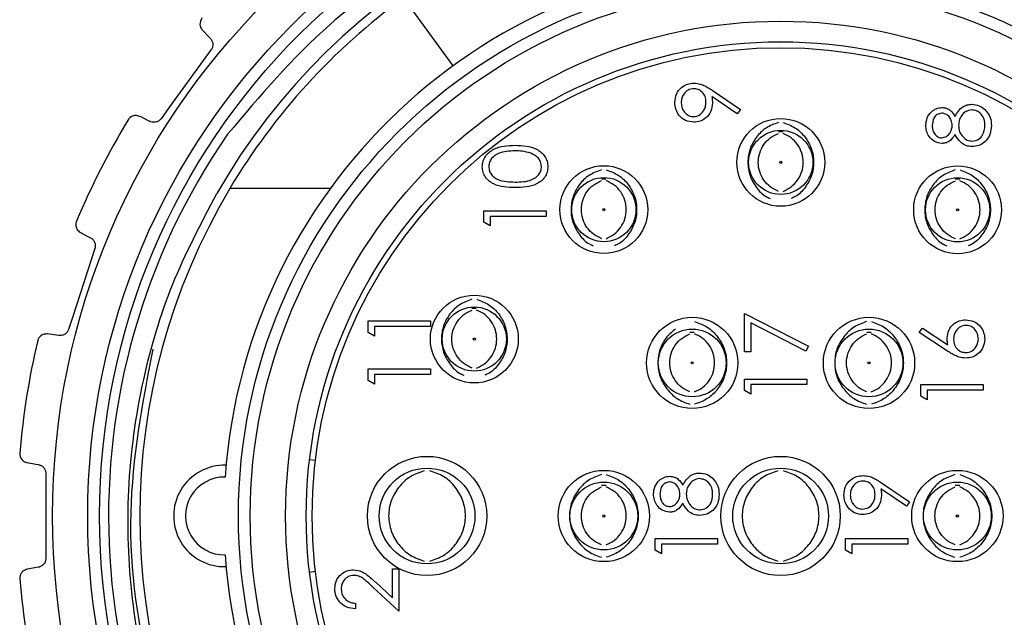
# Model space of a CAD drawing. Units: inches. Extents: x 0.4 to 16.6, y 0.2 to 10.8.
# Drawn here: x 1.8 to 3.1, y 5.6 to 6.4 of the extents above; entities that cross this region are included whole.
import ezdxf

# ---------------------------------------------------------------- set-up
doc = ezdxf.new("R2010")
doc.units = ezdxf.units.IN
doc.header["$MEASUREMENT"] = 0

msp = doc.modelspace()

# ---------------------------------------------------------------- linework, layer by layer
at = {"color": 7, "linetype": 'Continuous', "lineweight": 25}
for p, q in [((2.355, 6.3597), (2.2891, 6.4504)), ((2.7347, 6.2952), (2.7008, 6.3184)), ((2.7013, 6.3269), (2.7388, 6.3012)), ((2.7388, 6.3012), (2.7347, 6.2952)), ((2.1908, 6.1954), (2.0566, 6.1954)), ((2.3962, 6.1504), (2.3962, 6.1658)), ((2.3962, 6.1658), (2.4795, 6.1658)), ((2.4795, 6.1583), (2.4047, 6.1583)), ((2.4047, 6.1583), (2.4047, 6.1455)), ((2.4795, 6.1658), (2.4795, 6.1583)), ((2.4047, 6.1455), (2.3962, 6.1504)), ((2.7445, 5.9772), (2.7445, 6.0285)), ((2.7445, 6.0285), (2.8299, 5.9847)), ((2.2413, 6.0031), (2.2413, 6.0185)), ((2.2413, 6.0185), (2.3247, 6.0185)), ((2.3247, 6.0185), (2.3247, 6.011)), ((2.8264, 5.9783), (2.753, 6.0159)), ((2.753, 6.0159), (2.753, 5.9772)), ((2.2499, 5.9982), (2.2413, 6.0031)), ((2.3247, 6.011), (2.2499, 6.011)), ((2.2499, 6.011), (2.2499, 5.9982)), ((2.9777, 6.003), (2.9823, 6.0087)), ((3.0158, 5.9781), (2.9777, 6.003)), ((2.9823, 6.0087), (3.0159, 5.9867)), ((2.753, 5.9772), (2.7445, 5.9772)), ((2.8299, 5.9847), (2.8264, 5.9783)), ((2.2413, 5.939), (2.2413, 5.9544)), ((2.2413, 5.9544), (2.3247, 5.9544)), ((2.3247, 5.9469), (2.2499, 5.9469)), ((2.2499, 5.9469), (2.2499, 5.9341)), ((2.3247, 5.9544), (2.3247, 5.9469)), ((2.2499, 5.9341), (2.2413, 5.939)), ((2.7445, 5.9255), (2.7445, 5.9409)), ((2.7445, 5.9409), (2.8278, 5.9409)), ((2.8278, 5.9409), (2.8278, 5.9334)), ((2.753, 5.9206), (2.7445, 5.9255)), ((2.8278, 5.9334), (2.753, 5.9334)), ((2.753, 5.9334), (2.753, 5.9206)), ((2.9799, 5.9181), (2.9799, 5.9335)), ((2.9799, 5.9335), (3.0632, 5.9335)), ((3.0632, 5.9261), (2.9884, 5.9261)), ((2.9884, 5.9261), (2.9884, 5.9132)), ((3.0632, 5.9335), (3.0632, 5.9261)), ((2.9884, 5.9132), (2.9799, 5.9181)), ((2.171, 5.8319), (2.1632, 5.8328)), ((1.8106, 5.8149), (1.8106, 5.7008)), ((2.9272, 5.8023), (2.9648, 5.7767)), ((2.9606, 5.7707), (2.9267, 5.7939)), ((2.9648, 5.7767), (2.9606, 5.7707)), ((2.6249, 5.7275), (2.7082, 5.7275)), ((2.6249, 5.7121), (2.6249, 5.7275)), ((2.7082, 5.7275), (2.7082, 5.7201)), ((2.8793, 5.7275), (2.9626, 5.7275)), ((2.8793, 5.7121), (2.8793, 5.7275)), ((2.9626, 5.7275), (2.9626, 5.7201)), ((2.6335, 5.7072), (2.6249, 5.7121)), ((2.7082, 5.7201), (2.6335, 5.7201)), ((2.6335, 5.7201), (2.6335, 5.7072)), ((2.8878, 5.7072), (2.8793, 5.7121)), ((2.9626, 5.7201), (2.8878, 5.7201)), ((2.8878, 5.7201), (2.8878, 5.7072)), ((2.1632, 5.6828), (2.171, 5.6838)), ((2.2738, 5.687), (2.2824, 5.687)), ((2.2738, 5.6482), (2.2738, 5.687)), ((2.2824, 5.687), (2.2824, 5.6304)), ((2.2824, 5.6304), (2.2479, 5.6627)), ((2.2516, 5.6691), (2.2738, 5.6482)), ((2.2247, 5.641), (2.2247, 5.6336))]:
    msp.add_line(p, q, dxfattribs=at)
at = {"color": 7, "linetype": 'Continuous', "lineweight": 25, "flags": 128}
for points in [[(2.02, 6.4073), (2.0283, 6.3987), (2.0306, 6.3963)], [(2.0317, 6.3812), (1.9762, 6.3047), (1.9647, 6.2889)], [(1.9499, 6.2852), (1.9384, 6.2909), (1.9362, 6.2919)], [(2.7896, 6.2717), (2.7928, 6.2718), (2.7959, 6.2717)], [(2.5532, 6.2084), (2.5564, 6.2085), (2.559, 6.2085)], [(3.026, 6.2083), (3.0291, 6.2084), (3.0322, 6.2083)], [(1.8571, 6.1368), (1.8677, 6.1311), (1.8706, 6.1296)], [(1.8763, 6.1155), (1.8471, 6.0257), (1.8411, 6.0071)], [(2.3802, 6.0354), (2.3833, 6.0356), (2.386, 6.0355)], [(1.8282, 5.999), (1.8155, 6.0008), (1.813, 6.0011)], [(2.6714, 6.0035), (2.6745, 6.0037), (2.6771, 6.0036)], [(2.9076, 6.0035), (2.9107, 6.0037), (2.9138, 6.0035)], [(1.7858, 5.8291), (1.7976, 5.8271), (1.8009, 5.8265)], [(2.5532, 5.799), (2.5564, 5.7991), (2.5595, 5.799)], [(3.0257, 5.799), (3.0288, 5.7991), (3.0319, 5.799)], [(1.8009, 5.6892), (1.7883, 5.687), (1.7858, 5.6865)]]:
    msp.add_lwpolyline(points, dxfattribs=at)
at = {"color": 7, "linetype": 'Continuous', "lineweight": 25}
for centre, radius in [((2.7926, 5.7578), 0.9728), ((2.7926, 5.7578), 0.9258), ((2.7926, 5.7578), 0.91), ((2.7926, 5.7578), 0.7244), ((2.7926, 5.7578), 0.7087), ((2.7926, 5.7578), 0.6614), ((2.7926, 5.7578), 0.6339), ((2.7926, 5.7578), 0.626), ((2.7928, 6.2305), 0.0587), ((2.7928, 6.2305), 0.0429), ((2.5564, 6.1673), 0.0587), ((2.7928, 6.2305), 0.00141), ((3.0291, 6.1671), 0.0587), ((2.5564, 6.1673), 0.0429), ((3.0291, 6.1671), 0.0429), ((2.5564, 6.1673), 0.00141), ((3.0291, 6.1671), 0.00141), ((2.3833, 5.9943), 0.0587), ((2.3833, 5.9943), 0.0429), ((2.6745, 5.9624), 0.061), ((2.9107, 5.9624), 0.061), ((2.6745, 5.9624), 0.0453), ((2.9107, 5.9624), 0.0453), ((2.3833, 5.9943), 0.00141), ((2.6745, 5.9624), 0.00141), ((2.9107, 5.9624), 0.00141), ((2.3202, 5.7578), 0.0797), ((2.7926, 5.7578), 0.0797), ((2.3202, 5.7578), 0.064), ((2.5564, 5.7578), 0.061), ((2.7926, 5.7578), 0.064), ((3.0288, 5.7578), 0.061), ((2.5564, 5.7578), 0.0453), ((3.0288, 5.7578), 0.0453), ((2.5564, 5.7578), 0.00141), ((3.0288, 5.7578), 0.00141)]:
    msp.add_circle(centre, radius, dxfattribs=at)
for centre, radius, start, end in [((2.7926, 5.7578), 0.868, 87.3569, 150.234), ((2.7926, 5.7578), 0.7441, 184.0071, 175.9929), ((2.7926, 5.7578), 0.8563, 126.0202, 149.2687), ((2.7927, 5.7578), 1.0201, 148.7188, 157.2809), ((2.7926, 5.7578), 0.898, 145.3722, 7.4576), ((2.7926, 5.7578), 0.8563, 149.2686, 210.7314), ((2.7925, 5.7579), 1.0199, 166.7182, 175.2819), ((2.0494, 5.7578), 0.0678, 88.086, 271.914), ((2.0494, 5.7578), 0.052, 88.9051, 271.0949), ((2.7925, 5.7578), 1.0199, 184.7181, 193.2818)]:
    msp.add_arc(centre, radius, start, end, dxfattribs=at)
for points, knots in [([(2.8327, 6.6249), (2.9047, 6.6163), (3.0483, 6.5992), (3.245, 6.5082), (3.4162, 6.3747), (3.5523, 6.198), (3.641, 5.9852), (3.6706, 5.7564), (3.6403, 5.5307), (3.5537, 5.3201), (3.4137, 5.1368), (3.2304, 4.9968), (3.0198, 4.9101), (2.794, 4.8799), (2.5653, 4.9094), (2.3524, 4.9982), (2.1721, 5.1372), (2.0328, 5.3177), (1.9449, 5.5303), (1.9121, 5.7594), (1.9402, 5.9081), (1.954, 5.9809)], [0, 0, 0, 0, 0.050751, 0.101289, 0.150111, 0.202332, 0.256395, 0.310458, 0.362679, 0.4149, 0.468963, 0.523026, 0.575247, 0.627468, 0.681531, 0.735594, 0.787815, 0.840035, 0.894099, 0.948162, 1, 1, 1, 1]), ([(2.8327, 6.6249), (2.7974, 6.6265), (2.7133, 6.6303), (2.5808, 6.612), (2.4398, 6.5697), (2.3079, 6.5037), (2.172, 6.4081), (2.0969, 6.3193), (2.0537, 6.2681)], [0, 0, 0, 0, 0.118522, 0.282346, 0.446212, 0.61111, 0.776002, 1, 1, 1, 1]), ([(2.0195, 6.4232), (2.0195, 6.4232), (2.0176, 6.4209), (2.0158, 6.4156), (2.0177, 6.4099), (2.0196, 6.4078), (2.02, 6.4073)], [0, 0, 0, 0, 0.010088, 0.516396, 0.884533, 1, 1, 1, 1]), ([(2.0306, 6.3963), (2.0314, 6.3953), (2.0331, 6.3932), (2.0341, 6.3891), (2.0338, 6.3851), (2.0326, 6.3825), (2.0318, 6.3813), (2.0317, 6.3812)], [0, 0, 0, 0, 0.2391865, 0.4919344, 0.7337892, 0.9696154, 1, 1, 1, 1]), ([(2.6512, 6.3106), (2.6517, 6.3144), (2.6525, 6.322), (2.6593, 6.3306), (2.6679, 6.3356), (2.6738, 6.3362), (2.6768, 6.3365)], [0, 0, 0, 0, 0.279728, 0.559164, 0.77961, 1, 1, 1, 1]), ([(2.6763, 6.329), (2.6737, 6.3286), (2.6685, 6.3278), (2.6632, 6.3224), (2.6602, 6.3164), (2.6599, 6.3123), (2.6598, 6.3103)], [0, 0, 0, 0, 0.278721, 0.558577, 0.779171, 1, 1, 1, 1]), ([(2.6929, 6.311), (2.6927, 6.3136), (2.6923, 6.3187), (2.688, 6.3247), (2.6824, 6.3284), (2.6783, 6.3288), (2.6763, 6.329)], [0, 0, 0, 0, 0.280321, 0.559537, 0.779748, 1, 1, 1, 1]), ([(2.6768, 6.3365), (2.6798, 6.3362), (2.6848, 6.3357), (2.6912, 6.3329), (2.6964, 6.3301), (2.6997, 6.328), (2.7013, 6.3269)], [0, 0, 0, 0, 0.33929, 0.559431, 0.779691, 1, 1, 1, 1]), ([(2.7008, 6.3184), (2.701, 6.3168), (2.7013, 6.3139), (2.7014, 6.3109), (2.7014, 6.3096)], [0, 0, 0, 0, 0.559941, 1, 1, 1, 1]), ([(2.6767, 6.2841), (2.6729, 6.2846), (2.6652, 6.2855), (2.6568, 6.2928), (2.652, 6.3016), (2.6515, 6.3076), (2.6512, 6.3106)], [0, 0, 0, 0, 0.279538, 0.558855, 0.779451, 1, 1, 1, 1]), ([(2.6598, 6.3103), (2.66, 6.3077), (2.6605, 6.3025), (2.6647, 6.2964), (2.6702, 6.2923), (2.6743, 6.2918), (2.6763, 6.2916)], [0, 0, 0, 0, 0.280087, 0.560004, 0.780132, 1, 1, 1, 1]), ([(2.6763, 6.2916), (2.679, 6.292), (2.6843, 6.2929), (2.6895, 6.2986), (2.6925, 6.3048), (2.6927, 6.3089), (2.6929, 6.311)], [0, 0, 0, 0, 0.278477, 0.55843, 0.779097, 1, 1, 1, 1]), ([(2.7014, 6.3096), (2.701, 6.3059), (2.7002, 6.2985), (2.6937, 6.2901), (2.6855, 6.2849), (2.6797, 6.2844), (2.6767, 6.2841)], [0, 0, 0, 0, 0.279812, 0.559488, 0.77964, 1, 1, 1, 1]), ([(2.9866, 6.2802), (2.987, 6.2835), (2.9877, 6.2901), (2.9932, 6.2979), (3.0004, 6.3029), (3.0056, 6.3035), (3.0082, 6.3038)], [0, 0, 0, 0, 0.279928, 0.55962, 0.779938, 1, 1, 1, 1]), ([(3.0082, 6.3038), (3.0103, 6.3036), (3.0145, 6.3033), (3.021, 6.2993), (3.0239, 6.2948), (3.0256, 6.292)], [0, 0, 0, 0, 0.28016, 0.560232, 1, 1, 1, 1]), ([(3.0256, 6.292), (3.0285, 6.2967), (3.0325, 6.3033), (3.0414, 6.3076), (3.0457, 6.3079), (3.0478, 6.3081)], [0, 0, 0, 0, 0.55827, 0.779093, 1, 1, 1, 1]), ([(3.0478, 6.3081), (3.0513, 6.3078), (3.0577, 6.3072), (3.0628, 6.3034), (3.0651, 6.3018)], [0, 0, 0, 0, 0.559352, 1, 1, 1, 1]), ([(1.9362, 6.2919), (1.9343, 6.2925), (1.9301, 6.2939), (1.9243, 6.2916), (1.9217, 6.2887), (1.9209, 6.2875), (1.9209, 6.2875)], [0, 0, 0, 0, 0.329352, 0.758436, 0.989965, 1, 1, 1, 1]), ([(1.9647, 6.2889), (1.9638, 6.2879), (1.9621, 6.286), (1.9586, 6.2844), (1.9548, 6.2839), (1.9519, 6.2844), (1.9503, 6.2851), (1.9499, 6.2852)], [0, 0, 0, 0, 0.233443, 0.465897, 0.693799, 0.918287, 1, 1, 1, 1]), ([(3.0079, 6.2963), (3.0058, 6.2959), (3.0015, 6.295), (2.996, 6.2889), (2.9955, 6.2832), (2.9951, 6.2798)], [0, 0, 0, 0, 0.278977, 0.559924, 1, 1, 1, 1]), ([(3.0219, 6.2801), (3.0216, 6.2823), (3.0212, 6.2867), (3.0178, 6.292), (3.0131, 6.2955), (3.0097, 6.2961), (3.0079, 6.2963)], [0, 0, 0, 0, 0.280238, 0.560148, 0.780437, 1, 1, 1, 1]), ([(3.0479, 6.3006), (3.0452, 6.3001), (3.0396, 6.2991), (3.0341, 6.2932), (3.0309, 6.2868), (3.0306, 6.2824), (3.0304, 6.2802)], [0, 0, 0, 0, 0.278293, 0.558507, 0.779146, 1, 1, 1, 1]), ([(3.0657, 6.2798), (3.0655, 6.2826), (3.0651, 6.2883), (3.0607, 6.2953), (3.0547, 6.2998), (3.0502, 6.3003), (3.0479, 6.3006)], [0, 0, 0, 0, 0.280598, 0.559954, 0.780171, 1, 1, 1, 1]), ([(3.0651, 6.3018), (3.0681, 6.2982), (3.0736, 6.2917), (3.074, 6.2834), (3.0742, 6.2797)], [0, 0, 0, 0, 0.557758, 1, 1, 1, 1]), ([(2.7896, 6.2837), (2.7839, 6.2817), (2.7726, 6.2775), (2.7596, 6.2646), (2.7508, 6.2486), (2.748, 6.2306), (2.7507, 6.2125), (2.7597, 6.1967), (2.7694, 6.1861), (2.7768, 6.183), (2.7786, 6.1823)], [0, 0, 0, 0, 0.13633, 0.273035, 0.409294, 0.545936, 0.682603, 0.818705, 0.956411, 1, 1, 1, 1]), ([(2.7959, 6.2837), (2.8016, 6.2817), (2.813, 6.2775), (2.826, 6.2645), (2.8348, 6.2486), (2.8375, 6.2306), (2.8348, 6.2124), (2.8258, 6.1967), (2.8161, 6.1861), (2.8087, 6.183), (2.8069, 6.1823)], [0, 0, 0, 0, 0.1364179, 0.2732126, 0.409454, 0.5460771, 0.6827227, 0.8188067, 0.9564621, 1, 1, 1, 1]), ([(3.008, 6.2557), (3.0046, 6.2563), (2.998, 6.2575), (2.991, 6.2644), (2.9872, 6.2722), (2.9868, 6.2775), (2.9866, 6.2802)], [0, 0, 0, 0, 0.278806, 0.558456, 0.779157, 1, 1, 1, 1]), ([(2.9951, 6.2798), (2.9953, 6.2776), (2.9956, 6.2732), (2.9987, 6.2678), (3.0029, 6.2639), (3.0064, 6.2635), (3.0081, 6.2632)], [0, 0, 0, 0, 0.2806542, 0.5605781, 0.7806256, 1, 1, 1, 1]), ([(3.0081, 6.2632), (3.0103, 6.2637), (3.0147, 6.2646), (3.0189, 6.2696), (3.0215, 6.2748), (3.0217, 6.2783), (3.0219, 6.2801)], [0, 0, 0, 0, 0.277729, 0.558235, 0.779075, 1, 1, 1, 1]), ([(3.0304, 6.2802), (3.0307, 6.2773), (3.0311, 6.2715), (3.0358, 6.2646), (3.0418, 6.2598), (3.0464, 6.2592), (3.0487, 6.259)], [0, 0, 0, 0, 0.280284, 0.560127, 0.780289, 1, 1, 1, 1]), ([(3.0742, 6.2797), (3.074, 6.2756), (3.0734, 6.2676), (3.0667, 6.2582), (3.0579, 6.2525), (3.0516, 6.2518), (3.0485, 6.2515)], [0, 0, 0, 0, 0.280546, 0.559269, 0.77982, 1, 1, 1, 1]), ([(3.0487, 6.259), (3.0515, 6.2594), (3.0571, 6.2604), (3.0644, 6.2681), (3.0652, 6.2753), (3.0657, 6.2798)], [0, 0, 0, 0, 0.279832, 0.560196, 1, 1, 1, 1]), ([(2.7897, 6.1917), (2.7859, 6.1936), (2.7784, 6.1972), (2.7696, 6.2066), (2.764, 6.2179), (2.7621, 6.2305), (2.764, 6.2431), (2.7696, 6.2545), (2.7783, 6.2639), (2.7859, 6.2675), (2.7897, 6.2693)], [0, 0, 0, 0, 0.124823, 0.24982, 0.374759, 0.49987, 0.624997, 0.750086, 0.875061, 1, 1, 1, 1]), ([(2.7958, 6.1917), (2.7996, 6.1935), (2.8072, 6.1972), (2.8158, 6.2066), (2.8215, 6.2179), (2.8234, 6.2305), (2.8215, 6.2431), (2.8158, 6.2545), (2.8072, 6.2639), (2.7996, 6.2675), (2.7958, 6.2693)], [0, 0, 0, 0, 0.124626, 0.249735, 0.374831, 0.5, 0.625169, 0.750264, 0.875374, 1, 1, 1, 1]), ([(3.0256, 6.2679), (3.0233, 6.2643), (3.02, 6.2593), (3.0129, 6.2562), (3.0096, 6.2559), (3.008, 6.2557)], [0, 0, 0, 0, 0.557751, 0.778934, 1, 1, 1, 1]), ([(3.0485, 6.2515), (3.0457, 6.2517), (3.0401, 6.2523), (3.0315, 6.2579), (3.0279, 6.2641), (3.0256, 6.2679)], [0, 0, 0, 0, 0.279998, 0.559902, 1, 1, 1, 1]), ([(2.394, 6.2246), (2.3942, 6.2271), (2.3946, 6.232), (2.399, 6.2409), (2.4129, 6.2522), (2.4279, 6.2529), (2.4379, 6.2534)], [0, 0, 0, 0, 0.125602, 0.251196, 0.500584, 1, 1, 1, 1]), ([(2.4379, 6.2534), (2.4479, 6.2529), (2.4629, 6.2522), (2.4767, 6.2409), (2.481, 6.232), (2.4814, 6.2271), (2.4816, 6.2246)], [0, 0, 0, 0, 0.499407, 0.748744, 0.874373, 1, 1, 1, 1]), ([(2.4378, 6.2459), (2.4301, 6.2456), (2.4185, 6.2451), (2.4071, 6.2373), (2.4032, 6.2306), (2.4028, 6.2268), (2.4026, 6.2249)], [0, 0, 0, 0, 0.500073, 0.749019, 0.8746, 1, 1, 1, 1]), ([(2.4588, 6.2428), (2.4549, 6.2438), (2.4481, 6.2457), (2.441, 6.2458), (2.4378, 6.2459)], [0, 0, 0, 0, 0.559609, 1, 1, 1, 1]), ([(2.4731, 6.2249), (2.4728, 6.2271), (2.4722, 6.2317), (2.4675, 6.2387), (2.4621, 6.2412), (2.4588, 6.2428)], [0, 0, 0, 0, 0.280255, 0.560783, 1, 1, 1, 1]), ([(2.4379, 6.1968), (2.4279, 6.1971), (2.4155, 6.1975), (2.4029, 6.2053), (2.398, 6.2107), (2.3946, 6.2173), (2.3942, 6.2222), (2.394, 6.2246)], [0, 0, 0, 0, 0.4987, 0.624174, 0.749467, 0.874746, 1, 1, 1, 1]), ([(2.4026, 6.2249), (2.4028, 6.223), (2.4032, 6.2191), (2.4061, 6.2141), (2.4102, 6.21), (2.4203, 6.2045), (2.4301, 6.2044), (2.4378, 6.2042)], [0, 0, 0, 0, 0.125138, 0.250418, 0.375518, 0.500842, 1, 1, 1, 1]), ([(2.4378, 6.2042), (2.4456, 6.2043), (2.4573, 6.2044), (2.4687, 6.2124), (2.4725, 6.2192), (2.4729, 6.223), (2.4731, 6.2249)], [0, 0, 0, 0, 0.500292, 0.749082, 0.874606, 1, 1, 1, 1]), ([(2.4816, 6.2246), (2.4814, 6.2222), (2.481, 6.2173), (2.4767, 6.2085), (2.4627, 6.1975), (2.4478, 6.1971), (2.4379, 6.1968)], [0, 0, 0, 0, 0.12555, 0.251089, 0.500246, 1, 1, 1, 1]), ([(2.5532, 6.2205), (2.5476, 6.2184), (2.5362, 6.2143), (2.5232, 6.2013), (2.5144, 6.1854), (2.5117, 6.1673), (2.5143, 6.1492), (2.5233, 6.1335), (2.5331, 6.1228), (2.5405, 6.1198), (2.5422, 6.1191)], [0, 0, 0, 0, 0.136329, 0.273038, 0.409294, 0.545935, 0.682601, 0.818705, 0.956407, 1, 1, 1, 1]), ([(2.5596, 6.2205), (2.5652, 6.2184), (2.5766, 6.2143), (2.5896, 6.2013), (2.5984, 6.1853), (2.6011, 6.1673), (2.5985, 6.1492), (2.5895, 6.1335), (2.5797, 6.1228), (2.5723, 6.1198), (2.5706, 6.1191)], [0, 0, 0, 0, 0.136418, 0.273213, 0.409452, 0.546076, 0.682722, 0.818807, 0.956462, 1, 1, 1, 1]), ([(3.0259, 6.2203), (3.0203, 6.2182), (3.0089, 6.2141), (2.9959, 6.2011), (2.9871, 6.1852), (2.9844, 6.1672), (2.987, 6.1491), (2.996, 6.1333), (3.0058, 6.1226), (3.0132, 6.1196), (3.0149, 6.1189)], [0, 0, 0, 0, 0.13633, 0.273036, 0.409294, 0.545936, 0.682602, 0.818705, 0.95641, 1, 1, 1, 1]), ([(3.0323, 6.2203), (3.0379, 6.2182), (3.0493, 6.2141), (3.0623, 6.2011), (3.0711, 6.1852), (3.0738, 6.1672), (3.0712, 6.149), (3.0622, 6.1333), (3.0524, 6.1226), (3.0451, 6.1196), (3.0433, 6.1189)], [0, 0, 0, 0, 0.136418, 0.273216, 0.409454, 0.546077, 0.682723, 0.818807, 0.956462, 1, 1, 1, 1]), ([(2.5534, 6.1285), (2.5496, 6.1303), (2.542, 6.1339), (2.5333, 6.1433), (2.5276, 6.1547), (2.5257, 6.1673), (2.5276, 6.1799), (2.5332, 6.1913), (2.542, 6.2007), (2.5496, 6.2043), (2.5534, 6.2061)], [0, 0, 0, 0, 0.124823, 0.249822, 0.374761, 0.499873, 0.625, 0.75009, 0.875066, 1, 1, 1, 1]), ([(2.5594, 6.1285), (2.5632, 6.1303), (2.5708, 6.1339), (2.5794, 6.1434), (2.5851, 6.1547), (2.587, 6.1673), (2.5851, 6.1799), (2.5794, 6.1912), (2.5708, 6.2007), (2.5632, 6.2043), (2.5594, 6.2061)], [0, 0, 0, 0, 0.12463, 0.249739, 0.374832, 0.500001, 0.62517, 0.750264, 0.875369, 1, 1, 1, 1]), ([(3.0261, 6.1283), (3.0223, 6.1301), (3.0147, 6.1338), (3.006, 6.1432), (3.0003, 6.1545), (2.9984, 6.1671), (3.0003, 6.1797), (3.0059, 6.1911), (3.0147, 6.2005), (3.0223, 6.2041), (3.0261, 6.2059)], [0, 0, 0, 0, 0.124828, 0.249821, 0.374762, 0.499872, 0.624998, 0.750087, 0.875062, 1, 1, 1, 1]), ([(3.0321, 6.1283), (3.0359, 6.1301), (3.0435, 6.1338), (3.0521, 6.1432), (3.0578, 6.1545), (3.0597, 6.1671), (3.0578, 6.1797), (3.0521, 6.191), (3.0435, 6.2005), (3.0359, 6.2041), (3.0321, 6.2059)], [0, 0, 0, 0, 0.124626, 0.249735, 0.374831, 0.5, 0.625169, 0.750264, 0.875374, 1, 1, 1, 1]), ([(3.683, 5.8744), (3.6861, 5.8392), (3.6934, 5.7543), (3.6815, 5.6193), (3.6451, 5.4728), (3.5841, 5.3347), (3.501, 5.2092), (3.3984, 5.0995), (3.279, 5.0086), (3.1461, 4.9391), (3.0035, 4.8925), (2.8554, 4.8706), (2.7061, 4.8742), (2.56, 4.9023), (2.4207, 4.9545), (2.2911, 5.0301), (2.177, 5.1254), (2.0809, 5.2383), (2.0052, 5.3651), (1.952, 5.5025), (1.9227, 5.6467), (1.9175, 5.794), (1.9369, 5.9355), (1.9765, 6.0696), (2.0181, 6.1487), (2.0391, 6.1888)], [0, 0, 0, 0, 0.031669, 0.076322, 0.120829, 0.166634, 0.211009, 0.255249, 0.300772, 0.345012, 0.389201, 0.434681, 0.47869, 0.522517, 0.567615, 0.611442, 0.65654, 0.700369, 0.743783, 0.788455, 0.831869, 0.875283, 0.919955, 0.959498, 1, 1, 1, 1]), ([(1.8518, 6.1518), (1.8517, 6.1517), (1.8506, 6.149), (1.8506, 6.1433), (1.8542, 6.1385), (1.8565, 6.1371), (1.8571, 6.1368)], [0, 0, 0, 0, 0.01009, 0.516403, 0.884608, 1, 1, 1, 1]), ([(1.8706, 6.1296), (1.8717, 6.1289), (1.874, 6.1274), (1.8762, 6.1238), (1.8771, 6.1199), (1.8768, 6.1171), (1.8764, 6.1157), (1.8763, 6.1155)], [0, 0, 0, 0, 0.239417, 0.492157, 0.734003, 0.969817, 1, 1, 1, 1]), ([(2.3802, 6.0475), (2.3745, 6.0454), (2.3631, 6.0413), (2.3501, 6.0283), (2.3413, 6.0124), (2.3386, 5.9944), (2.3413, 5.9762), (2.3503, 5.9605), (2.36, 5.9498), (2.3674, 5.9468), (2.3692, 5.9461)], [0, 0, 0, 0, 0.13633, 0.273035, 0.409294, 0.545936, 0.682603, 0.818705, 0.956411, 1, 1, 1, 1]), ([(2.3865, 6.0475), (2.3921, 6.0454), (2.4035, 6.0413), (2.4166, 6.0283), (2.4253, 6.0124), (2.4281, 5.9943), (2.4254, 5.9762), (2.4164, 5.9605), (2.4067, 5.9498), (2.3993, 5.9468), (2.3975, 5.9461)], [0, 0, 0, 0, 0.136418, 0.273213, 0.409454, 0.546077, 0.682723, 0.818807, 0.956462, 1, 1, 1, 1]), ([(2.3803, 5.9555), (2.3765, 5.9573), (2.3689, 5.961), (2.3602, 5.9703), (2.3546, 5.9817), (2.3527, 5.9943), (2.3546, 6.0069), (2.3602, 6.0183), (2.3689, 6.0277), (2.3765, 6.0313), (2.3803, 6.0331)], [0, 0, 0, 0, 0.124823, 0.24982, 0.374759, 0.49987, 0.624997, 0.750086, 0.875061, 1, 1, 1, 1]), ([(2.3864, 5.9555), (2.3901, 5.9573), (2.3977, 5.9609), (2.4063, 5.9704), (2.4121, 5.9817), (2.4139, 5.9943), (2.4121, 6.0069), (2.4063, 6.0182), (2.3977, 6.0277), (2.3901, 6.0313), (2.3864, 6.0331)], [0, 0, 0, 0, 0.12463, 0.249739, 0.374831, 0.5, 0.625169, 0.750261, 0.875369, 1, 1, 1, 1]), ([(2.6777, 6.0177), (2.6836, 6.0156), (2.6954, 6.0113), (2.709, 5.9977), (2.7184, 5.9811), (2.7214, 5.9624), (2.7184, 5.9436), (2.709, 5.9271), (2.6954, 5.9135), (2.6836, 5.9093), (2.6777, 5.9072)], [0, 0, 0, 0, 0.123296, 0.250285, 0.376337, 0.500273, 0.624024, 0.749894, 0.876792, 1, 1, 1, 1]), ([(2.9075, 6.0177), (2.9017, 6.0156), (2.8898, 6.0113), (2.8763, 5.9977), (2.8669, 5.9812), (2.8639, 5.9624), (2.8668, 5.9437), (2.8762, 5.9272), (2.8898, 5.9135), (2.9017, 5.9093), (2.9075, 5.9072)], [0, 0, 0, 0, 0.123208, 0.250106, 0.375976, 0.499727, 0.623663, 0.749715, 0.876701, 1, 1, 1, 1]), ([(2.9139, 6.0177), (2.9198, 6.0156), (2.9316, 6.0113), (2.9452, 5.9977), (2.9546, 5.9811), (2.9576, 5.9624), (2.9546, 5.9436), (2.9452, 5.9271), (2.9316, 5.9135), (2.9198, 5.9093), (2.9139, 5.9072)], [0, 0, 0, 0, 0.1233, 0.250285, 0.376337, 0.500273, 0.624024, 0.749894, 0.876789, 1, 1, 1, 1]), ([(3.0151, 5.9954), (3.0155, 5.999), (3.0164, 6.0063), (3.0231, 6.0144), (3.0312, 6.0194), (3.0369, 6.0198), (3.0398, 6.0201)], [0, 0, 0, 0, 0.279635, 0.559325, 0.779525, 1, 1, 1, 1]), ([(3.0403, 6.0126), (3.0377, 6.0122), (3.0324, 6.0114), (3.0272, 6.006), (3.0241, 5.9999), (3.0238, 5.9958), (3.0237, 5.9938)], [0, 0, 0, 0, 0.278748, 0.558604, 0.779148, 1, 1, 1, 1]), ([(3.0398, 6.0201), (3.0436, 6.0196), (3.0513, 6.0188), (3.0597, 6.0117), (3.0645, 6.003), (3.0651, 5.997), (3.0653, 5.994)], [0, 0, 0, 0, 0.279623, 0.558958, 0.779476, 1, 1, 1, 1]), ([(3.0568, 5.9944), (3.0565, 5.997), (3.056, 6.0021), (3.0518, 6.0081), (3.0463, 6.012), (3.0423, 6.0124), (3.0403, 6.0126)], [0, 0, 0, 0, 0.2800187, 0.5598526, 0.7799797, 1, 1, 1, 1]), ([(1.813, 6.0011), (1.8111, 6.0011), (1.8067, 6.0011), (1.8018, 5.9971), (1.8002, 5.9936), (1.7999, 5.9922), (1.7999, 5.9922)], [0, 0, 0, 0, 0.329466, 0.75858, 0.989959, 1, 1, 1, 1]), ([(1.8411, 6.0071), (1.8406, 6.0059), (1.8395, 6.0035), (1.8367, 6.0008), (1.8333, 5.9992), (1.8303, 5.9988), (1.8286, 5.999), (1.8282, 5.999)], [0, 0, 0, 0, 0.233628, 0.46609, 0.693971, 0.918501, 1, 1, 1, 1]), ([(2.6522, 6.008), (2.6481, 6.0046), (2.6393, 5.9971), (2.6307, 5.9811), (2.6276, 5.9625), (2.6306, 5.9437), (2.64, 5.9272), (2.6536, 5.9135), (2.6655, 5.9093), (2.6713, 5.9072)], [0, 0, 0, 0, 0.123605, 0.270709, 0.415335, 0.560178, 0.707494, 0.855902, 1, 1, 1, 1]), ([(2.6715, 5.9236), (2.6677, 5.9254), (2.6601, 5.9291), (2.6514, 5.9384), (2.6457, 5.9498), (2.6438, 5.9624), (2.6458, 5.975), (2.6514, 5.9864), (2.6601, 5.9958), (2.6677, 5.9994), (2.6715, 6.0012)], [0, 0, 0, 0, 0.124827, 0.24982, 0.374761, 0.499872, 0.624998, 0.750087, 0.875062, 1, 1, 1, 1]), ([(2.6776, 5.9236), (2.6813, 5.9254), (2.6889, 5.929), (2.6975, 5.9385), (2.7032, 5.9498), (2.7051, 5.9624), (2.7032, 5.975), (2.6975, 5.9863), (2.6889, 5.9958), (2.6813, 5.9994), (2.6776, 6.0012)], [0, 0, 0, 0, 0.124626, 0.249735, 0.374831, 0.5, 0.625169, 0.750264, 0.875373, 1, 1, 1, 1]), ([(2.9077, 5.9236), (2.9039, 5.9254), (2.8963, 5.9291), (2.8876, 5.9384), (2.882, 5.9498), (2.8801, 5.9624), (2.882, 5.975), (2.8876, 5.9864), (2.8963, 5.9958), (2.9039, 5.9994), (2.9077, 6.0012)], [0, 0, 0, 0, 0.124823, 0.24982, 0.374761, 0.499872, 0.624998, 0.750087, 0.875066, 1, 1, 1, 1]), ([(2.9138, 5.9236), (2.9176, 5.9254), (2.9251, 5.929), (2.9337, 5.9385), (2.9395, 5.9498), (2.9413, 5.9624), (2.9395, 5.975), (2.9337, 5.9863), (2.9251, 5.9958), (2.9176, 5.9994), (2.9138, 6.0012)], [0, 0, 0, 0, 0.124626, 0.249735, 0.374831, 0.5, 0.625169, 0.750264, 0.875373, 1, 1, 1, 1]), ([(3.0159, 5.9867), (3.0157, 5.9883), (3.0152, 5.9912), (3.0152, 5.9941), (3.0151, 5.9954)], [0, 0, 0, 0, 0.5599141, 1, 1, 1, 1]), ([(3.0237, 5.9938), (3.0239, 5.9912), (3.0243, 5.9862), (3.0287, 5.9804), (3.0343, 5.9768), (3.0383, 5.9765), (3.0403, 5.9763)], [0, 0, 0, 0, 0.280125, 0.559509, 0.779708, 1, 1, 1, 1]), ([(3.0653, 5.994), (3.0649, 5.9903), (3.064, 5.9829), (3.0572, 5.9744), (3.0487, 5.9697), (3.0429, 5.9691), (3.04, 5.9688)], [0, 0, 0, 0, 0.279671, 0.559086, 0.779558, 1, 1, 1, 1]), ([(3.0403, 5.9763), (3.0428, 5.9766), (3.0479, 5.9773), (3.0532, 5.9825), (3.0563, 5.9884), (3.0566, 5.9924), (3.0568, 5.9944)], [0, 0, 0, 0, 0.27905, 0.55882, 0.779301, 1, 1, 1, 1]), ([(3.04, 5.9688), (3.037, 5.9691), (3.0321, 5.9696), (3.0257, 5.9722), (3.0206, 5.975), (3.0174, 5.9771), (3.0158, 5.9781)], [0, 0, 0, 0, 0.33937, 0.559487, 0.779741, 1, 1, 1, 1]), ([(1.7761, 5.8417), (1.7761, 5.8417), (1.7758, 5.8387), (1.7776, 5.8334), (1.7825, 5.8299), (1.7852, 5.8293), (1.7858, 5.8291)], [0, 0, 0, 0, 0.010094, 0.516405, 0.884636, 1, 1, 1, 1]), ([(1.8009, 5.8265), (1.8021, 5.8261), (1.8048, 5.8254), (1.8079, 5.8227), (1.81, 5.8193), (1.8106, 5.8165), (1.8106, 5.815), (1.8106, 5.8149)], [0, 0, 0, 0, 0.2395463, 0.4922444, 0.734097, 0.969908, 1, 1, 1, 1]), ([(2.3165, 5.8182), (2.3101, 5.816), (2.297, 5.8114), (2.2816, 5.7968), (2.2712, 5.7785), (2.2677, 5.7578), (2.2713, 5.7371), (2.2816, 5.7189), (2.297, 5.7043), (2.3101, 5.6997), (2.3165, 5.6974)], [0, 0, 0, 0, 0.12365, 0.249871, 0.375755, 0.50023, 0.624363, 0.75039, 0.876615, 1, 1, 1, 1]), ([(2.3238, 5.6974), (2.3303, 5.6997), (2.3434, 5.7043), (2.3587, 5.7189), (2.3691, 5.7371), (2.3727, 5.7578), (2.3691, 5.7785), (2.3588, 5.7968), (2.3434, 5.8114), (2.3303, 5.816), (2.3238, 5.8182)], [0, 0, 0, 0, 0.123411, 0.24962, 0.37564, 0.499779, 0.624258, 0.750133, 0.876339, 1, 1, 1, 1]), ([(2.789, 5.8182), (2.7825, 5.816), (2.7694, 5.8114), (2.754, 5.7968), (2.7437, 5.7785), (2.7401, 5.7578), (2.7437, 5.7371), (2.7541, 5.7189), (2.7694, 5.7043), (2.7825, 5.6997), (2.789, 5.6974)], [0, 0, 0, 0, 0.123651, 0.249871, 0.375754, 0.500231, 0.624364, 0.750392, 0.876615, 1, 1, 1, 1]), ([(2.7963, 5.6974), (2.8027, 5.6997), (2.8158, 5.7043), (2.8312, 5.7189), (2.8415, 5.7371), (2.8451, 5.7578), (2.8416, 5.7785), (2.8312, 5.7968), (2.8159, 5.8114), (2.8028, 5.816), (2.7963, 5.8182)], [0, 0, 0, 0, 0.12341, 0.249619, 0.375639, 0.499778, 0.624258, 0.750131, 0.876339, 1, 1, 1, 1]), ([(2.5532, 5.8131), (2.5474, 5.811), (2.5355, 5.8067), (2.5219, 5.7931), (2.5125, 5.7766), (2.5095, 5.7579), (2.5125, 5.7391), (2.5219, 5.7226), (2.5355, 5.709), (2.5474, 5.7047), (2.5532, 5.7026)], [0, 0, 0, 0, 0.123209, 0.250107, 0.375975, 0.499727, 0.623664, 0.749715, 0.876704, 1, 1, 1, 1]), ([(2.5596, 5.8131), (2.5655, 5.811), (2.5773, 5.8067), (2.5909, 5.7931), (2.6003, 5.7766), (2.6033, 5.7578), (2.6003, 5.7391), (2.5909, 5.7226), (2.5773, 5.7089), (2.5654, 5.7047), (2.5596, 5.7026)], [0, 0, 0, 0, 0.1233, 0.250285, 0.376337, 0.500273, 0.624023, 0.749894, 0.876789, 1, 1, 1, 1]), ([(2.6228, 5.7872), (2.6231, 5.7905), (2.6239, 5.7972), (2.6294, 5.805), (2.6366, 5.8099), (2.6418, 5.8106), (2.6444, 5.8109)], [0, 0, 0, 0, 0.279933, 0.559629, 0.779951, 1, 1, 1, 1]), ([(2.6441, 5.8034), (2.642, 5.8029), (2.6377, 5.802), (2.6321, 5.7959), (2.6316, 5.7903), (2.6313, 5.7868)], [0, 0, 0, 0, 0.278977, 0.559924, 1, 1, 1, 1]), ([(2.658, 5.7871), (2.6578, 5.7893), (2.6573, 5.7937), (2.654, 5.7991), (2.6493, 5.8026), (2.6458, 5.8031), (2.6441, 5.8034)], [0, 0, 0, 0, 0.280238, 0.560148, 0.780437, 1, 1, 1, 1]), ([(2.6444, 5.8109), (2.6465, 5.8107), (2.6506, 5.8103), (2.6572, 5.8064), (2.6601, 5.8018), (2.6618, 5.799)], [0, 0, 0, 0, 0.280158, 0.560252, 1, 1, 1, 1]), ([(2.6618, 5.799), (2.6647, 5.8038), (2.6687, 5.8103), (2.6776, 5.8147), (2.6818, 5.815), (2.684, 5.8151)], [0, 0, 0, 0, 0.5582762, 0.7790956, 1, 1, 1, 1]), ([(2.6841, 5.8077), (2.6814, 5.8072), (2.6758, 5.8062), (2.6703, 5.8003), (2.667, 5.7939), (2.6667, 5.7895), (2.6666, 5.7873)], [0, 0, 0, 0, 0.278293, 0.558507, 0.779146, 1, 1, 1, 1]), ([(2.684, 5.8151), (2.6875, 5.8148), (2.6939, 5.8142), (2.699, 5.8105), (2.7012, 5.8088)], [0, 0, 0, 0, 0.559367, 1, 1, 1, 1]), ([(2.7018, 5.7868), (2.7016, 5.7897), (2.7012, 5.7954), (2.6969, 5.8023), (2.6909, 5.8069), (2.6864, 5.8074), (2.6841, 5.8077)], [0, 0, 0, 0, 0.280599, 0.559967, 0.78017, 1, 1, 1, 1]), ([(2.7012, 5.8088), (2.7043, 5.8052), (2.7098, 5.7988), (2.7102, 5.7904), (2.7104, 5.7867)], [0, 0, 0, 0, 0.557757, 1, 1, 1, 1]), ([(2.8772, 5.7861), (2.8776, 5.7899), (2.8785, 5.7975), (2.8853, 5.8061), (2.8939, 5.811), (2.8998, 5.8116), (2.9028, 5.8119)], [0, 0, 0, 0, 0.279729, 0.559164, 0.77961, 1, 1, 1, 1]), ([(2.9023, 5.8045), (2.8997, 5.8041), (2.8945, 5.8033), (2.8892, 5.7979), (2.8861, 5.7919), (2.8859, 5.7878), (2.8857, 5.7857)], [0, 0, 0, 0, 0.278722, 0.558565, 0.779171, 1, 1, 1, 1]), ([(2.9188, 5.7865), (2.9186, 5.7891), (2.9182, 5.7942), (2.9139, 5.8002), (2.9083, 5.8039), (2.9043, 5.8043), (2.9023, 5.8045)], [0, 0, 0, 0, 0.2803184, 0.5595211, 0.7797496, 1, 1, 1, 1]), ([(2.9028, 5.8119), (2.9058, 5.8116), (2.9108, 5.8111), (2.9172, 5.8084), (2.9223, 5.8056), (2.9256, 5.8034), (2.9272, 5.8023)], [0, 0, 0, 0, 0.339283, 0.55942, 0.779695, 1, 1, 1, 1]), ([(3.0256, 5.8131), (3.0198, 5.811), (3.008, 5.8067), (2.9944, 5.7931), (2.985, 5.7766), (2.982, 5.7579), (2.985, 5.7391), (2.9944, 5.7226), (3.0079, 5.709), (3.0198, 5.7047), (3.0256, 5.7026)], [0, 0, 0, 0, 0.123212, 0.250106, 0.375976, 0.499727, 0.623662, 0.749712, 0.876701, 1, 1, 1, 1]), ([(3.0321, 5.8131), (3.0379, 5.811), (3.0497, 5.8067), (3.0633, 5.7931), (3.0727, 5.7766), (3.0757, 5.7578), (3.0727, 5.7391), (3.0633, 5.7226), (3.0497, 5.7089), (3.0379, 5.7047), (3.0321, 5.7026)], [0, 0, 0, 0, 0.123297, 0.250286, 0.376336, 0.500273, 0.624025, 0.749893, 0.876792, 1, 1, 1, 1]), ([(2.5534, 5.719), (2.5496, 5.7209), (2.542, 5.7245), (2.5333, 5.7339), (2.5276, 5.7452), (2.5257, 5.7578), (2.5276, 5.7704), (2.5332, 5.7818), (2.542, 5.7912), (2.5496, 5.7948), (2.5534, 5.7966)], [0, 0, 0, 0, 0.124823, 0.249822, 0.374761, 0.499872, 0.625, 0.75009, 0.875066, 1, 1, 1, 1]), ([(2.5594, 5.719), (2.5632, 5.7208), (2.5708, 5.7245), (2.5794, 5.7339), (2.5851, 5.7452), (2.587, 5.7578), (2.5851, 5.7704), (2.5794, 5.7818), (2.5708, 5.7912), (2.5632, 5.7948), (2.5594, 5.7966)], [0, 0, 0, 0, 0.12463, 0.249739, 0.374832, 0.500001, 0.62517, 0.750264, 0.875369, 1, 1, 1, 1]), ([(2.9267, 5.7939), (2.9269, 5.7922), (2.9273, 5.7893), (2.9273, 5.7864), (2.9274, 5.7851)], [0, 0, 0, 0, 0.559943, 1, 1, 1, 1]), ([(3.0258, 5.719), (3.022, 5.7209), (3.0144, 5.7245), (3.0057, 5.7339), (3.0001, 5.7452), (2.9982, 5.7578), (3.0001, 5.7704), (3.0057, 5.7818), (3.0144, 5.7912), (3.022, 5.7948), (3.0258, 5.7966)], [0, 0, 0, 0, 0.124823, 0.24982, 0.374759, 0.49987, 0.624997, 0.750086, 0.875061, 1, 1, 1, 1]), ([(3.0319, 5.719), (3.0357, 5.7208), (3.0432, 5.7245), (3.0519, 5.7339), (3.0576, 5.7452), (3.0595, 5.7578), (3.0576, 5.7704), (3.0519, 5.7818), (3.0432, 5.7912), (3.0357, 5.7948), (3.0319, 5.7966)], [0, 0, 0, 0, 0.124626, 0.249735, 0.374831, 0.5, 0.625169, 0.750264, 0.875374, 1, 1, 1, 1]), ([(2.6442, 5.7628), (2.6408, 5.7634), (2.6341, 5.7646), (2.6272, 5.7714), (2.6234, 5.7793), (2.623, 5.7846), (2.6228, 5.7872)], [0, 0, 0, 0, 0.278805, 0.558454, 0.77916, 1, 1, 1, 1]), ([(2.6313, 5.7868), (2.6315, 5.7846), (2.6318, 5.7802), (2.6348, 5.7749), (2.6391, 5.771), (2.6426, 5.7705), (2.6443, 5.7703)], [0, 0, 0, 0, 0.280652, 0.560562, 0.780627, 1, 1, 1, 1]), ([(2.6443, 5.7703), (2.6465, 5.7707), (2.6509, 5.7717), (2.6551, 5.7766), (2.6577, 5.7818), (2.6579, 5.7853), (2.658, 5.7871)], [0, 0, 0, 0, 0.277731, 0.558221, 0.779074, 1, 1, 1, 1]), ([(2.6666, 5.7873), (2.6668, 5.7844), (2.6673, 5.7785), (2.672, 5.7716), (2.678, 5.7668), (2.6826, 5.7663), (2.6849, 5.766)], [0, 0, 0, 0, 0.280278, 0.56013, 0.780291, 1, 1, 1, 1]), ([(2.7104, 5.7867), (2.7101, 5.7827), (2.7096, 5.7746), (2.7029, 5.7653), (2.6941, 5.7596), (2.6878, 5.7589), (2.6847, 5.7585)], [0, 0, 0, 0, 0.280546, 0.55927, 0.77982, 1, 1, 1, 1]), ([(2.6849, 5.766), (2.6877, 5.7665), (2.6933, 5.7674), (2.7006, 5.7751), (2.7014, 5.7824), (2.7018, 5.7868)], [0, 0, 0, 0, 0.279832, 0.560196, 1, 1, 1, 1]), ([(2.9027, 5.7596), (2.8988, 5.76), (2.8911, 5.761), (2.8828, 5.7683), (2.878, 5.7771), (2.8774, 5.7831), (2.8772, 5.7861)], [0, 0, 0, 0, 0.27954, 0.558846, 0.779451, 1, 1, 1, 1]), ([(2.8857, 5.7857), (2.886, 5.7831), (2.8865, 5.7779), (2.8907, 5.7718), (2.8961, 5.7677), (2.9002, 5.7673), (2.9023, 5.7671)], [0, 0, 0, 0, 0.280095, 0.560015, 0.780129, 1, 1, 1, 1]), ([(2.9023, 5.7671), (2.9049, 5.7675), (2.9102, 5.7683), (2.9155, 5.774), (2.9184, 5.7802), (2.9187, 5.7844), (2.9188, 5.7865)], [0, 0, 0, 0, 0.278475, 0.558427, 0.779101, 1, 1, 1, 1]), ([(2.9274, 5.7851), (2.927, 5.7814), (2.9262, 5.774), (2.9196, 5.7656), (2.9114, 5.7604), (2.9056, 5.7598), (2.9027, 5.7596)], [0, 0, 0, 0, 0.279811, 0.559487, 0.779625, 1, 1, 1, 1]), ([(2.6618, 5.775), (2.6594, 5.7714), (2.6561, 5.7664), (2.6491, 5.7632), (2.6458, 5.7629), (2.6442, 5.7628)], [0, 0, 0, 0, 0.557743, 0.77893, 1, 1, 1, 1]), ([(2.6847, 5.7585), (2.6819, 5.7588), (2.6763, 5.7593), (2.6677, 5.7649), (2.664, 5.7712), (2.6618, 5.775)], [0, 0, 0, 0, 0.279995, 0.559896, 1, 1, 1, 1]), ([(1.8106, 5.7008), (1.8105, 5.6995), (1.8103, 5.697), (1.8084, 5.6936), (1.8056, 5.6909), (1.8029, 5.6896), (1.8013, 5.6893), (1.8009, 5.6892)], [0, 0, 0, 0, 0.233674, 0.466127, 0.693991, 0.918508, 1, 1, 1, 1]), ([(1.7858, 5.6865), (1.784, 5.6859), (1.7797, 5.6845), (1.7764, 5.6793), (1.776, 5.6754), (1.7761, 5.674), (1.7761, 5.6739)], [0, 0, 0, 0, 0.329448, 0.758562, 0.989957, 1, 1, 1, 1]), ([(2.1969, 5.6607), (2.1973, 5.6645), (2.198, 5.6719), (2.2047, 5.6801), (2.213, 5.6851), (2.2188, 5.6857), (2.2217, 5.6859)], [0, 0, 0, 0, 0.279894, 0.559227, 0.779587, 1, 1, 1, 1]), ([(2.2217, 5.6859), (2.2257, 5.6854), (2.2323, 5.6846), (2.2399, 5.6792), (2.2459, 5.6743), (2.2497, 5.6708), (2.2516, 5.6691)], [0, 0, 0, 0, 0.338376, 0.558755, 0.779363, 1, 1, 1, 1]), ([(2.2224, 5.6784), (2.2198, 5.6781), (2.2146, 5.6774), (2.2092, 5.6723), (2.2059, 5.6664), (2.2056, 5.6624), (2.2055, 5.6604)], [0, 0, 0, 0, 0.27914, 0.558982, 0.779352, 1, 1, 1, 1]), ([(2.2479, 5.6627), (2.2454, 5.6651), (2.2412, 5.669), (2.235, 5.6741), (2.2292, 5.6778), (2.2246, 5.6782), (2.2224, 5.6784)], [0, 0, 0, 0, 0.340549, 0.560853, 0.780601, 1, 1, 1, 1]), ([(2.2247, 5.6336), (2.2206, 5.634), (2.2125, 5.635), (2.2033, 5.6421), (2.1977, 5.6512), (2.1972, 5.6576), (2.1969, 5.6607)], [0, 0, 0, 0, 0.280026, 0.55951, 0.779666, 1, 1, 1, 1]), ([(2.2055, 5.6604), (2.2058, 5.6575), (2.2063, 5.6518), (2.2115, 5.6454), (2.2181, 5.6419), (2.2225, 5.6413), (2.2247, 5.641)], [0, 0, 0, 0, 0.2797002, 0.5588431, 0.7791877, 1, 1, 1, 1])]:
    msp.add_open_spline(points, degree=3, knots=knots, dxfattribs=at)

doc.saveas('drawing.dxf')
